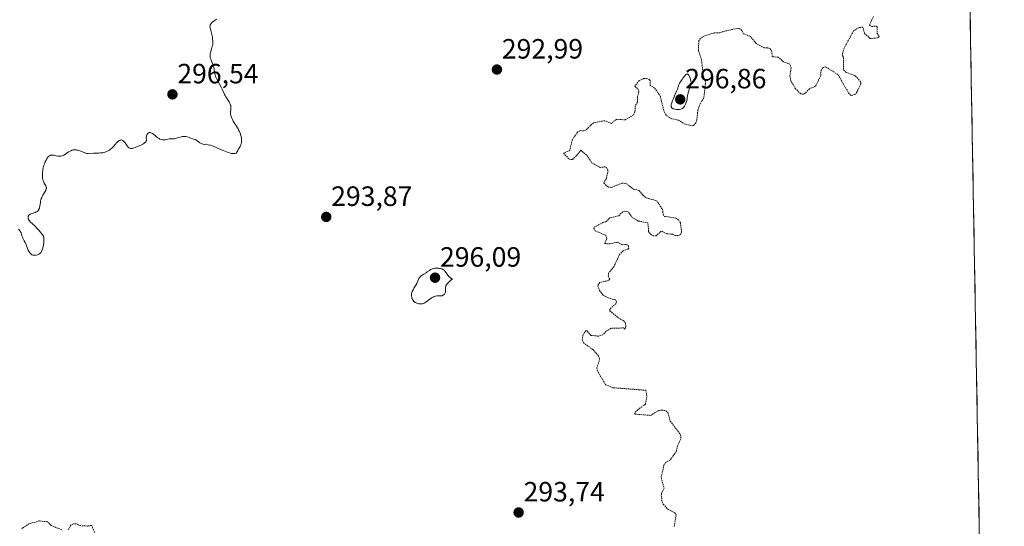
# Model space of a CAD drawing. Units: metres. Extents: x 622101 to 625582, y 4671662 to 4674035.
# Drawn here: x 625213 to 625567, y 4673082 to 4673263 of the extents above; entities that cross this region are included whole.
import ezdxf
from ezdxf.enums import TextEntityAlignment as Align

# ---------------------------------------------------------------- set-up
doc = ezdxf.new("R2010")
doc.units = ezdxf.units.M
doc.header["$MEASUREMENT"] = 0
doc.linetypes.add('TRAZOS', pattern=[0.75, 0.5, -0.25])
for name, color, linetype, lineweight in [('Carátula', 7, 'Continuous', 5), ('Curva de nivel auxiliar', 36, 'TRAZOS', 0), ('Curva de nivel normal', 36, 'Continuous', 0), ('Municipio CxS', 142, 'Continuous', 0), ('Pastizal CxS', 92, 'Continuous', 0), ('Punto de cota en terreno', 7, 'Continuous', 0), ('Rótulo de punto de cota en terreno', 19, 'Continuous', 0)]:
    doc.layers.add(name, color=color, linetype=linetype, lineweight=lineweight)
doc.styles.add('Arial', font='arial.ttf', dxfattribs={"height": 0.2})

# ---------------------------------------------------------------- blocks, each defined once
blk = doc.blocks.new('*U152')
at = {"layer": 'Pastizal CxS', "color": 92, "linetype": 'Continuous', "lineweight": 0}
blk.add_polyline3d([(625452.05, 4673470.02, 291.7), (625458.33, 4673440.28, 291.62), (625469.23, 4673401.74, 292.27), (625478.32, 4673391.11, 292.45), (625494.2, 4673390.78, 292.47), (625520.2, 4673392.54, 291.86), (625539.34, 4673387.82, 291.61), (625552.13, 4673383.99, 291.48), (625566.51, 4672577.08, 291.05)], dxfattribs=at)
blk = doc.blocks.new('*U170')
at = {"layer": 'Curva de nivel normal', "color": 36, "linetype": 'Continuous', "lineweight": 0}
blk.add_polyline3d([(625212.77, 4673188.28, 295), (625213.21, 4673187.77, 295), (625213.38, 4673187.51, 295), (625213.64, 4673187.01, 295), (625213.81, 4673186.52, 295), (625213.98, 4673185.92, 295), (625214.07, 4673185.63, 295), (625214.15, 4673185.43, 295), (625214.34, 4673185.04, 295), (625214.82, 4673184.13, 295), (625215.1, 4673183.54, 295), (625215.55, 4673182.41, 295), (625215.98, 4673181.32, 295), (625216.21, 4673180.8, 295), (625216.57, 4673180.12, 295), (625216.75, 4673179.84, 295), (625216.88, 4673179.68, 295), (625217.14, 4673179.41, 295), (625217.27, 4673179.3, 295), (625217.55, 4673179.12, 295), (625217.83, 4673179, 295), (625218.01, 4673178.95, 295), (625218.4, 4673178.9, 295), (625218.62, 4673178.91, 295), (625219.07, 4673178.97, 295), (625219.5, 4673179.09, 295), (625219.77, 4673179.2, 295), (625220.26, 4673179.45, 295), (625220.53, 4673179.64, 295), (625220.64, 4673179.75, 295), (625220.81, 4673179.94, 295), (625221.02, 4673180.29, 295), (625221.12, 4673180.52, 295), (625221.3, 4673181.06, 295), (625221.42, 4673181.52, 295), (625221.64, 4673182.57, 295), (625221.77, 4673183.4, 295), (625221.85, 4673184.17, 295), (625221.86, 4673184.52, 295), (625221.84, 4673185.11, 295), (625221.79, 4673185.36, 295), (625221.75, 4673185.52, 295), (625221.64, 4673185.82, 295), (625221.48, 4673186.11, 295), (625221.36, 4673186.31, 295), (625221.04, 4673186.74, 295), (625220.4, 4673187.51, 295), (625220.04, 4673187.93, 295), (625219.46, 4673188.57, 295), (625218.58, 4673189.47, 295), (625217.78, 4673190.2, 295), (625216.93, 4673190.95, 295), (625216.62, 4673191.27, 295), (625216.51, 4673191.42, 295), (625216.33, 4673191.71, 295), (625216.23, 4673192, 295), (625216.19, 4673192.18, 295), (625216.19, 4673192.55, 295), (625216.25, 4673192.91, 295), (625216.32, 4673193.08, 295), (625216.49, 4673193.33, 295), (625216.75, 4673193.57, 295), (625216.93, 4673193.67, 295), (625217.13, 4673193.77, 295), (625217.61, 4673193.96, 295), (625218.65, 4673194.3, 295), (625219.12, 4673194.47, 295), (625219.49, 4673194.67, 295), (625219.64, 4673194.78, 295), (625219.81, 4673194.95, 295), (625219.88, 4673195.05, 295), (625220.01, 4673195.26, 295), (625220.08, 4673195.43, 295), (625220.21, 4673195.81, 295), (625220.37, 4673196.63, 295), (625220.57, 4673197.88, 295), (625220.68, 4673198.47, 295), (625220.74, 4673198.74, 295), (625220.89, 4673199.24, 295), (625221.06, 4673199.69, 295), (625221.2, 4673199.97, 295), (625221.5, 4673200.52, 295), (625222.28, 4673201.77, 295), (625222.49, 4673202.17, 295), (625222.58, 4673202.36, 295), (625222.69, 4673202.71, 295), (625222.72, 4673202.87, 295), (625222.72, 4673203.2, 295), (625222.68, 4673203.41, 295), (625222.64, 4673203.56, 295), (625222.51, 4673203.86, 295), (625222.3, 4673204.22, 295), (625221.98, 4673204.79, 295), (625221.81, 4673205.13, 295), (625221.59, 4673205.71, 295), (625221.5, 4673206.05, 295), (625221.37, 4673206.73, 295), (625221.33, 4673207.1, 295), (625221.31, 4673207.7, 295), (625221.32, 4673208.34, 295), (625221.34, 4673208.68, 295), (625221.42, 4673209.37, 295), (625221.48, 4673209.73, 295), (625221.59, 4673210.27, 295), (625221.85, 4673211.26, 295), (625222.01, 4673211.75, 295), (625222.29, 4673212.45, 295), (625222.6, 4673213.11, 295), (625222.77, 4673213.4, 295), (625223.12, 4673213.94, 295), (625223.31, 4673214.16, 295), (625223.59, 4673214.44, 295), (625223.89, 4673214.64, 295), (625224.09, 4673214.74, 295), (625224.22, 4673214.79, 295), (625224.5, 4673214.85, 295), (625224.7, 4673214.87, 295), (625225.11, 4673214.86, 295), (625225.52, 4673214.8, 295), (625226.3, 4673214.62, 295), (625226.79, 4673214.52, 295), (625227.03, 4673214.48, 295), (625227.37, 4673214.46, 295), (625227.89, 4673214.49, 295), (625228.25, 4673214.57, 295), (625228.43, 4673214.63, 295), (625228.7, 4673214.73, 295), (625228.99, 4673214.87, 295), (625229.57, 4673215.21, 295), (625230.72, 4673215.99, 295), (625231.24, 4673216.32, 295), (625231.47, 4673216.45, 295), (625231.89, 4673216.63, 295), (625232.26, 4673216.73, 295), (625232.49, 4673216.76, 295), (625232.95, 4673216.77, 295), (625233.42, 4673216.73, 295), (625233.68, 4673216.7, 295), (625234.08, 4673216.61, 295), (625234.74, 4673216.4, 295), (625236.26, 4673215.77, 295), (625236.8, 4673215.6, 295), (625237.06, 4673215.54, 295), (625237.32, 4673215.5, 295), (625237.85, 4673215.48, 295), (625239.66, 4673215.58, 295), (625240.42, 4673215.58, 295), (625241.53, 4673215.59, 295), (625242.11, 4673215.63, 295), (625242.69, 4673215.69, 295), (625242.98, 4673215.74, 295), (625243.4, 4673215.83, 295), (625243.81, 4673215.96, 295), (625244.08, 4673216.05, 295), (625244.6, 4673216.28, 295), (625244.85, 4673216.41, 295), (625245.33, 4673216.7, 295), (625245.78, 4673217.02, 295), (625246.07, 4673217.24, 295), (625246.59, 4673217.7, 295), (625246.86, 4673217.97, 295), (625247.33, 4673218.51, 295), (625248.16, 4673219.48, 295), (625248.54, 4673219.86, 295), (625248.88, 4673220.11, 295), (625249.05, 4673220.2, 295), (625249.32, 4673220.29, 295), (625249.58, 4673220.31, 295), (625249.72, 4673220.3, 295), (625249.99, 4673220.21, 295), (625250.12, 4673220.14, 295), (625250.33, 4673220, 295), (625250.53, 4673219.81, 295), (625250.95, 4673219.33, 295), (625251.75, 4673218.23, 295), (625252.13, 4673217.76, 295), (625252.36, 4673217.53, 295), (625252.48, 4673217.44, 295), (625252.66, 4673217.33, 295), (625252.92, 4673217.25, 295), (625253.06, 4673217.23, 295), (625253.37, 4673217.24, 295), (625253.6, 4673217.28, 295), (625254.16, 4673217.43, 295), (625254.65, 4673217.6, 295), (625255.76, 4673218.05, 295), (625256.61, 4673218.45, 295), (625257.36, 4673218.85, 295), (625257.67, 4673219.04, 295), (625257.93, 4673219.22, 295), (625258.08, 4673219.34, 295), (625258.3, 4673219.55, 295), (625258.39, 4673219.65, 295), (625258.52, 4673219.85, 295), (625258.59, 4673220.04, 295), (625258.62, 4673220.16, 295), (625258.64, 4673220.39, 295), (625258.59, 4673221.19, 295), (625258.62, 4673221.5, 295), (625258.65, 4673221.67, 295), (625258.75, 4673221.99, 295), (625258.82, 4673222.15, 295), (625258.95, 4673222.38, 295), (625259.1, 4673222.59, 295), (625259.18, 4673222.69, 295), (625259.37, 4673222.84, 295), (625259.48, 4673222.9, 295), (625259.64, 4673222.96, 295), (625259.82, 4673222.98, 295), (625259.95, 4673222.97, 295), (625260.21, 4673222.91, 295), (625260.6, 4673222.74, 295), (625260.87, 4673222.59, 295), (625261.35, 4673222.24, 295), (625261.81, 4673221.85, 295), (625262.38, 4673221.36, 295), (625262.69, 4673221.11, 295), (625263.18, 4673220.8, 295), (625263.46, 4673220.65, 295), (625263.9, 4673220.48, 295), (625264.36, 4673220.37, 295), (625264.61, 4673220.34, 295), (625264.85, 4673220.34, 295), (625265.35, 4673220.4, 295), (625266.33, 4673220.59, 295), (625266.78, 4673220.67, 295), (625266.99, 4673220.69, 295), (625268.22, 4673220.69, 295), (625268.68, 4673220.74, 295), (625268.94, 4673220.8, 295), (625269.49, 4673220.95, 295), (625270.65, 4673221.33, 295), (625271.22, 4673221.48, 295), (625271.48, 4673221.54, 295), (625271.98, 4673221.6, 295), (625272.45, 4673221.6, 295), (625272.75, 4673221.58, 295), (625273.34, 4673221.45, 295), (625274, 4673221.23, 295), (625274.83, 4673220.88, 295), (625275.2, 4673220.74, 295), (625276.14, 4673220.44, 295), (625276.45, 4673220.29, 295), (625276.61, 4673220.19, 295), (625276.97, 4673219.93, 295), (625277.51, 4673219.52, 295), (625277.81, 4673219.31, 295), (625278.32, 4673219.03, 295), (625278.6, 4673218.91, 295), (625278.9, 4673218.82, 295), (625279.53, 4673218.69, 295), (625280.82, 4673218.54, 295), (625281.41, 4673218.45, 295), (625281.68, 4673218.39, 295), (625282.18, 4673218.23, 295), (625282.69, 4673218.02, 295), (625283.95, 4673217.45, 295), (625285.25, 4673216.89, 295), (625286.21, 4673216.5, 295), (625287.97, 4673215.82, 295), (625288.84, 4673215.53, 295), (625289.22, 4673215.44, 295), (625289.6, 4673215.41, 295), (625289.79, 4673215.42, 295), (625290.1, 4673215.45, 295), (625290.32, 4673215.49, 295), (625290.81, 4673215.61, 295), (625291.39, 4673216.5, 295), (625291.72, 4673217.02, 295), (625292.22, 4673217.93, 295), (625292.4, 4673218.33, 295), (625292.5, 4673218.57, 295), (625292.66, 4673219.02, 295), (625292.71, 4673219.23, 295), (625292.79, 4673219.62, 295), (625292.82, 4673219.99, 295), (625292.81, 4673220.23, 295), (625292.77, 4673220.69, 295), (625292.7, 4673221.1, 295), (625292.5, 4673221.92, 295), (625292.22, 4673222.75, 295), (625292, 4673223.29, 295), (625291.85, 4673223.64, 295), (625291.52, 4673224.29, 295), (625291.32, 4673224.62, 295), (625290.93, 4673225.25, 295), (625290.16, 4673226.41, 295), (625289.8, 4673227.02, 295), (625289.5, 4673227.62, 295), (625289.37, 4673227.93, 295), (625289.19, 4673228.4, 295), (625288.97, 4673229.12, 295), (625288.85, 4673229.81, 295), (625288.82, 4673230.14, 295), (625288.82, 4673230.45, 295), (625288.88, 4673231.04, 295), (625288.96, 4673231.8, 295), (625288.95, 4673232.2, 295), (625288.89, 4673232.62, 295), (625288.83, 4673232.84, 295), (625288.7, 4673233.19, 295), (625288.59, 4673233.44, 295), (625288.32, 4673233.95, 295), (625287.85, 4673234.74, 295), (625287.19, 4673235.78, 295), (625286.9, 4673236.26, 295), (625286.71, 4673236.61, 295), (625286.38, 4673237.26, 295), (625285.81, 4673238.55, 295), (625285.46, 4673239.27, 295), (625284.02, 4673241.9, 295), (625283.6, 4673242.81, 295), (625283.43, 4673243.24, 295), (625283.3, 4673243.65, 295), (625283.12, 4673244.43, 295), (625282.93, 4673245.85, 295), (625282.8, 4673246.51, 295), (625282.71, 4673246.84, 295), (625282.48, 4673247.5, 295), (625281.94, 4673248.75, 295), (625281.71, 4673249.34, 295), (625281.57, 4673249.83, 295), (625281.52, 4673250.06, 295), (625281.47, 4673250.42, 295), (625281.46, 4673250.94, 295), (625281.48, 4673251.2, 295), (625281.59, 4673251.73, 295), (625281.87, 4673252.58, 295), (625282.16, 4673253.42, 295), (625282.28, 4673253.87, 295), (625282.38, 4673254.35, 295), (625282.42, 4673254.6, 295), (625282.45, 4673254.99, 295), (625282.45, 4673255.81, 295), (625282.38, 4673256.64, 295), (625282.3, 4673257.18, 295), (625282.1, 4673258.18, 295), (625281.86, 4673259.12, 295), (625281.59, 4673260.11, 295), (625281.49, 4673260.54, 295), (625281.44, 4673260.89, 295), (625281.44, 4673261.06, 295), (625281.46, 4673261.32, 295), (625281.53, 4673261.58, 295), (625281.59, 4673261.71, 295), (625281.74, 4673261.98, 295), (625281.84, 4673262.11, 295), (625282.02, 4673262.32, 295), (625282.25, 4673262.54, 295), (625282.8, 4673262.99, 295), (625283.44, 4673263.43, 295), (625283.9, 4673263.72, 295)], dxfattribs=at)
blk = doc.blocks.new('5PATER')
at = {"layer": 'Carátula', "linetype": 'Continuous', "lineweight": 5}
h = blk.add_hatch(color=250, dxfattribs=at)
edge = h.paths.add_edge_path()
edge.add_ellipse((0, 0.01), major_axis=(-1.33, -1.34), ratio=0.999422, start_angle=0, end_angle=360)

msp = doc.modelspace()

# ---------------------------------------------------------------- linework, layer by layer
at = {"layer": 'Curva de nivel auxiliar', "color": 36, "linetype": 'TRAZOS', "lineweight": 0}
for points in [[(625519.53, 4673264.6, 292.5), (625518.08, 4673261.53, 292.5), (625518.97, 4673261.03, 292.5), (625520.5, 4673261.16, 292.5), (625520.87, 4673260.91, 292.5), (625520.91, 4673258.47, 292.5), (625521.61, 4673257.42, 292.5), (625520.94, 4673256.93, 292.5), (625518.42, 4673256.69, 292.5), (625516.31, 4673258.58, 292.5), (625515.76, 4673260.75, 292.5), (625514.4, 4673260.7, 292.5), (625512.4, 4673259.47, 292.5), (625509.12, 4673253.47, 292.5), (625508.48, 4673251.49, 292.5), (625508.48, 4673250.48, 292.5), (625508.82, 4673249.96, 292.5), (625508.86, 4673245.47, 292.5), (625509.66, 4673244.63, 292.5), (625513.17, 4673243.26, 292.5), (625515.05, 4673241.05, 292.5), (625515.06, 4673240.49, 292.5), (625513.63, 4673237.48, 292.5), (625512.85, 4673236.59, 292.5), (625511.61, 4673236.29, 292.5), (625510.83, 4673236.84, 292.5), (625506.78, 4673243.79, 292.5), (625502.42, 4673246.51, 292.5), (625501.44, 4673246.27, 292.5), (625500.77, 4673245.5, 292.5), (625500.63, 4673243.4, 292.5), (625498.8, 4673239.56, 292.5), (625496.55, 4673238.71, 292.5), (625494.94, 4673236.93, 292.5), (625494.43, 4673236.7, 292.5), (625493.47, 4673236.88, 292.5), (625491.61, 4673238.63, 292.5), (625489.91, 4673241.48, 292.5), (625489.54, 4673243.33, 292.5), (625490.02, 4673246.04, 292.5), (625489.5, 4673247.52, 292.5), (625487.33, 4673248.34, 292.5), (625485.45, 4673249.97, 292.5), (625483.23, 4673250.18, 292.5), (625483.09, 4673252.06, 292.5), (625482.48, 4673252.97, 292.5), (625481.6, 4673253.34, 292.5), (625480.3, 4673253.36, 292.5), (625477.48, 4673254.98, 292.5), (625475.43, 4673257.44, 292.5), (625472.92, 4673258.45, 292.5), (625472.31, 4673259.57, 292.5), (625471.54, 4673260.22, 292.5), (625470.59, 4673260.32, 292.5), (625465.54, 4673259.23, 292.5), (625464.42, 4673258.71, 292.5), (625462.4, 4673258.73, 292.5), (625458.81, 4673257.56, 292.5), (625457.5, 4673256.87, 292.5), (625456.89, 4673255.98, 292.5), (625456.72, 4673252.41, 292.5), (625457.88, 4673248.94, 292.5), (625458.45, 4673243.38, 292.5), (625459.19, 4673241.57, 292.5), (625459.26, 4673240.58, 292.5), (625458.7, 4673235.43, 292.5), (625457.44, 4673233.49, 292.5), (625456.52, 4673230.98, 292.5), (625456.16, 4673227.57, 292.5), (625455.77, 4673226.48, 292.5), (625454.96, 4673225.55, 292.5), (625454.24, 4673225.35, 292.5), (625451.96, 4673226.01, 292.5), (625449.43, 4673227.45, 292.5), (625446.94, 4673227.98, 292.5), (625445.15, 4673229.15, 292.5), (625444.2, 4673231.12, 292.5), (625443.06, 4673236.05, 292.5), (625440.98, 4673238.97, 292.5), (625439.46, 4673239.87, 292.5), (625439.38, 4673241.61, 292.5), (625439.04, 4673242.04, 292.5), (625438.25, 4673242.42, 292.5), (625437.2, 4673242.33, 292.5), (625435.5, 4673241.66, 292.5), (625433.88, 4673239.59, 292.5), (625435.1, 4673238.51, 292.5), (625435.38, 4673237.64, 292.5), (625434.92, 4673235.95, 292.5), (625434.84, 4673233.89, 292.5), (625434.03, 4673232.51, 292.5), (625433.96, 4673230.45, 292.5), (625433.42, 4673229.29, 292.5), (625430.48, 4673227.49, 292.5), (625427.4, 4673227.77, 292.5), (625425.5, 4673226.27, 292.5), (625423.11, 4673227.22, 292.5), (625419.05, 4673226.5, 292.5), (625416.46, 4673223.94, 292.5), (625415.69, 4673223.59, 292.5), (625414.41, 4673223.66, 292.5), (625413.44, 4673223.21, 292.5), (625411.53, 4673220.49, 292.5), (625410.54, 4673216.5, 292.5), (625408.34, 4673215.56, 292.5), (625410.36, 4673213.37, 292.5), (625411.49, 4673213.33, 292.5), (625412.9, 4673214.55, 292.5), (625414.48, 4673216.59, 292.5), (625416.73, 4673214.76, 292.5), (625418.53, 4673212.12, 292.5), (625421.45, 4673210.47, 292.5), (625423.31, 4673210.65, 292.5), (625423.74, 4673210.43, 292.5), (625424.24, 4673209.56, 292.5), (625424.19, 4673208.58, 292.5), (625423.69, 4673206.45, 292.5), (625422.78, 4673204.85, 292.5), (625424.36, 4673203.38, 292.5), (625425.53, 4673203.3, 292.5), (625429.39, 4673204.84, 292.5), (625430.71, 4673204.7, 292.5), (625433.4, 4673202.67, 292.5), (625435.5, 4673202.12, 292.5), (625436.81, 4673200.45, 292.5), (625438.04, 4673199.52, 292.5), (625441.79, 4673198.45, 292.5), (625443.86, 4673195.45, 292.5), (625444.08, 4673193.54, 292.5), (625444.45, 4673192.89, 292.5), (625448.58, 4673192.28, 292.5), (625449.6, 4673191.6, 292.5), (625450.28, 4673190.59, 292.5), (625450.7, 4673187.36, 292.5), (625450.25, 4673186.4, 292.5), (625449.57, 4673186.06, 292.5), (625448.5, 4673185.99, 292.5), (625447.39, 4673186.44, 292.5), (625445.37, 4673186.66, 292.5), (625443.41, 4673187.61, 292.5), (625441.54, 4673185.89, 292.5), (625440.48, 4673185.89, 292.5), (625439.51, 4673186.52, 292.5), (625438.87, 4673187.47, 292.5), (625438.61, 4673190.6, 292.5), (625435.1, 4673191.21, 292.5), (625433.01, 4673192.51, 292.5), (625431.53, 4673194.49, 292.5), (625430.36, 4673194.72, 292.5), (625429.59, 4673194.48, 292.5), (625428.1, 4673193.11, 292.5), (625424.93, 4673192.37, 292.5), (625423.53, 4673190.88, 292.5), (625422.48, 4673190.71, 292.5), (625419.48, 4673189.12, 292.5), (625419.16, 4673188.58, 292.5), (625419.67, 4673187.66, 292.5), (625423.49, 4673186.13, 292.5), (625423.92, 4673184.97, 292.5), (625423.09, 4673183.12, 292.5), (625424.97, 4673183.02, 292.5), (625427.66, 4673183.63, 292.5), (625429.41, 4673182.72, 292.5), (625430.87, 4673182.77, 292.5), (625431.59, 4673182.35, 292.5), (625431.76, 4673181.45, 292.5), (625431.45, 4673181.1, 292.5), (625429.72, 4673180.56, 292.5), (625428.4, 4673179.18, 292.5), (625426.47, 4673174.96, 292.5), (625424.51, 4673172.47, 292.5), (625424.4, 4673171.4, 292.5), (625424.94, 4673170.38, 292.5), (625424.47, 4673169.84, 292.5), (625421.4, 4673169.19, 292.5), (625420.79, 4673168.5, 292.5), (625420.69, 4673167.84, 292.5), (625421.29, 4673166.25, 292.5), (625422.57, 4673164.57, 292.5), (625424.36, 4673163.6, 292.5), (625426.97, 4673162.92, 292.5), (625427.33, 4673162.38, 292.5), (625427.15, 4673161.54, 292.5), (625425.43, 4673160.1, 292.5), (625424.97, 4673159.53, 292.5), (625425, 4673158.99, 292.5), (625427.94, 4673156.49, 292.5), (625429.87, 4673155.46, 292.5), (625430.51, 4673154.53, 292.5), (625430.7, 4673153.34, 292.5), (625430.49, 4673152.45, 292.5), (625429.96, 4673152.84, 292.5), (625425.4, 4673152.71, 292.5), (625423.49, 4673151.52, 292.5), (625422.48, 4673150.4, 292.5), (625420.93, 4673149.89, 292.5), (625418.12, 4673150.18, 292.5), (625416.8, 4673151.82, 292.5), (625416.45, 4673151.89, 292.5), (625415.37, 4673150.52, 292.5), (625415.07, 4673148.54, 292.5), (625415.48, 4673147.49, 292.5), (625418.99, 4673144.98, 292.5), (625420.82, 4673142.88, 292.5), (625421.29, 4673141.57, 292.5), (625420.32, 4673138.53, 292.5), (625420.37, 4673137.64, 292.5), (625423.44, 4673132.46, 292.5), (625426.2, 4673131.38, 292.5), (625437.86, 4673130.46, 292.5), (625438.26, 4673128.17, 292.5), (625437.69, 4673125.48, 292.5), (625434.95, 4673123.43, 292.5), (625433.87, 4673122.41, 292.5), (625433.86, 4673121.92, 292.5), (625439.54, 4673121.44, 292.5), (625442.54, 4673123.21, 292.5), (625443.63, 4673123.38, 292.5), (625445.06, 4673123.12, 292.5), (625445.8, 4673122.43, 292.5), (625446.62, 4673119.38, 292.5), (625450.29, 4673114.57, 292.5), (625450.47, 4673113, 292.5), (625449.19, 4673110.58, 292.5), (625448.79, 4673108.47, 292.5), (625446.66, 4673105.54, 292.5), (625444.87, 4673104.52, 292.5), (625444.38, 4673103.57, 292.5), (625443.34, 4673099.2, 292.5), (625444.42, 4673095.28, 292.5), (625443.44, 4673093.49, 292.5), (625443.42, 4673092.67, 292.5), (625443.68, 4673090.4, 292.5), (625444.14, 4673089.54, 292.5), (625445.78, 4673087.75, 292.5), (625448.24, 4673086.53, 292.5), (625448.7, 4673085.79, 292.5), (625448.01, 4673081.47, 292.5)], [(625228.28, 4673080.41, 292.5), (625224.46, 4673081.88, 292.5), (625223.16, 4673083.27, 292.5), (625220.32, 4673083.56, 292.5), (625216.47, 4673082.57, 292.5), (625213.78, 4673080.71, 292.5)], [(625240.04, 4673079.45, 292.5), (625238.99, 4673081.97, 292.5), (625237.4, 4673081.74, 292.5), (625234.89, 4673081.89, 292.5), (625233.54, 4673082.52, 292.5), (625232.42, 4673082.57, 292.5), (625231.54, 4673082.09, 292.5), (625230.5, 4673080.41, 292.5)]]:
    msp.add_polyline3d(points, dxfattribs=at)
at = {"layer": 'Curva de nivel normal', "color": 36, "linetype": 'Continuous', "lineweight": 0}
for points in [[(625449.2, 4673231.21, 295), (625449.69, 4673231.22, 295), (625449.94, 4673231.24, 295), (625450.42, 4673231.36, 295), (625450.65, 4673231.44, 295), (625450.97, 4673231.62, 295), (625451.27, 4673231.84, 295), (625451.45, 4673232.02, 295), (625451.76, 4673232.44, 295), (625451.9, 4673232.67, 295), (625452.15, 4673233.18, 295), (625452.35, 4673233.73, 295), (625452.46, 4673234.11, 295), (625452.64, 4673234.89, 295), (625452.73, 4673235.48, 295), (625452.86, 4673236.31, 295), (625452.95, 4673236.78, 295), (625453.13, 4673237.55, 295), (625453.25, 4673237.99, 295), (625453.58, 4673238.98, 295), (625453.8, 4673239.55, 295), (625454.2, 4673240.49, 295), (625453.99, 4673241.43, 295), (625453.85, 4673241.95, 295), (625453.6, 4673242.79, 295), (625453.48, 4673243.11, 295), (625453.24, 4673243.58, 295), (625453.17, 4673243.69, 295), (625453.02, 4673243.86, 295), (625452.88, 4673243.95, 295), (625452.78, 4673243.98, 295), (625452.59, 4673243.97, 295), (625452.44, 4673243.91, 295), (625452.33, 4673243.84, 295), (625452.13, 4673243.67, 295), (625451.82, 4673243.31, 295), (625451.18, 4673242.44, 295), (625450.86, 4673241.99, 295), (625450.44, 4673241.41, 295), (625450.25, 4673241.12, 295), (625449.98, 4673240.67, 295), (625449.86, 4673240.44, 295), (625449.75, 4673240.2, 295), (625449.56, 4673239.69, 295), (625449.17, 4673238.53, 295), (625448.92, 4673237.86, 295), (625448.44, 4673236.73, 295), (625447.74, 4673235.19, 295), (625447.45, 4673234.51, 295), (625447.15, 4673233.68, 295), (625447.03, 4673233.24, 295), (625446.99, 4673232.98, 295), (625446.97, 4673232.54, 295), (625447.01, 4673232.27, 295), (625447.04, 4673232.15, 295), (625447.12, 4673231.97, 295), (625447.25, 4673231.81, 295), (625447.34, 4673231.74, 295), (625447.55, 4673231.59, 295), (625447.68, 4673231.53, 295), (625447.92, 4673231.44, 295), (625448.43, 4673231.3, 295), (625448.72, 4673231.25, 295), (625449.2, 4673231.21, 295)], [(625356.92, 4673161.46, 295), (625357.18, 4673161.46, 295), (625357.7, 4673161.53, 295), (625357.96, 4673161.59, 295), (625358.34, 4673161.73, 295), (625358.72, 4673161.91, 295), (625358.96, 4673162.06, 295), (625359.44, 4673162.39, 295), (625360.78, 4673163.47, 295), (625361.21, 4673163.77, 295), (625361.42, 4673163.9, 295), (625361.73, 4673164.06, 295), (625361.94, 4673164.14, 295), (625362.34, 4673164.25, 295), (625362.9, 4673164.33, 295), (625363.25, 4673164.34, 295), (625363.87, 4673164.32, 295), (625364.35, 4673164.33, 295), (625364.56, 4673164.35, 295), (625364.83, 4673164.42, 295), (625364.95, 4673164.46, 295), (625365.17, 4673164.58, 295), (625365.46, 4673164.79, 295), (625365.58, 4673164.93, 295), (625365.75, 4673165.17, 295), (625365.87, 4673165.46, 295), (625365.91, 4673165.62, 295), (625365.94, 4673165.79, 295), (625365.97, 4673166.17, 295), (625365.96, 4673166.99, 295), (625365.98, 4673167.4, 295), (625366.03, 4673167.75, 295), (625366.1, 4673167.94, 295), (625366.29, 4673168.28, 295), (625366.61, 4673168.69, 295), (625366.83, 4673168.94, 295), (625367.42, 4673169.53, 295), (625367.8, 4673169.88, 295), (625368.48, 4673170.49, 295), (625368.18, 4673170.55, 295), (625367.98, 4673170.64, 295), (625367.85, 4673170.71, 295), (625367.6, 4673170.89, 295), (625367.42, 4673171.04, 295), (625367.08, 4673171.4, 295), (625366.76, 4673171.8, 295), (625366.22, 4673172.57, 295), (625365.78, 4673173.17, 295), (625365.57, 4673173.4, 295), (625365.24, 4673173.68, 295), (625365.06, 4673173.8, 295), (625364.61, 4673174, 295), (625364.12, 4673174.15, 295), (625363.84, 4673174.22, 295), (625363.4, 4673174.29, 295), (625362.94, 4673174.33, 295), (625362.71, 4673174.34, 295), (625362.24, 4673174.32, 295), (625362.01, 4673174.29, 295), (625361.67, 4673174.22, 295), (625361.35, 4673174.11, 295), (625361.14, 4673174.02, 295), (625360.74, 4673173.81, 295), (625360.17, 4673173.45, 295), (625359.44, 4673172.92, 295), (625359.07, 4673172.67, 295), (625358.24, 4673172.19, 295), (625357.54, 4673171.8, 295), (625357.23, 4673171.59, 295), (625356.95, 4673171.36, 295), (625356.83, 4673171.24, 295), (625356.67, 4673171.04, 295), (625356.58, 4673170.9, 295), (625356.41, 4673170.59, 295), (625355.78, 4673169, 295), (625355.64, 4673168.73, 295), (625355.33, 4673168.17, 295), (625354.66, 4673167.08, 295), (625354.35, 4673166.56, 295), (625354.02, 4673165.92, 295), (625353.89, 4673165.61, 295), (625353.77, 4673165.13, 295), (625353.73, 4673164.8, 295), (625353.73, 4673164.63, 295), (625353.74, 4673164.37, 295), (625353.83, 4673163.88, 295), (625353.9, 4673163.63, 295), (625354.06, 4673163.25, 295), (625354.26, 4673162.89, 295), (625354.38, 4673162.71, 295), (625354.66, 4673162.38, 295), (625354.82, 4673162.23, 295), (625355.08, 4673162.02, 295), (625355.25, 4673161.91, 295), (625355.63, 4673161.73, 295), (625355.93, 4673161.62, 295), (625356.41, 4673161.5, 295), (625356.92, 4673161.46, 295)]]:
    msp.add_polyline3d(points, dxfattribs=at)
at = {"layer": 'Municipio CxS', "color": 142, "linetype": 'Continuous', "lineweight": 0}
msp.add_polyline3d([(625554.2337, 4673266.0653, 290.8848), (625554.3227, 4673261.0694, 291.2463), (625554.4117, 4673256.0734, 291.7993), (625554.5008, 4673251.0775, 292.2508), (625554.5898, 4673246.0816, 292.4587), (625554.6789, 4673241.0856, 292.3957), (625554.7679, 4673236.0897, 292.1136), (625554.857, 4673231.0937, 291.7686), (625554.946, 4673226.0978, 291.6088), (625555.0351, 4673221.1019, 291.552), (625555.1241, 4673216.1059, 291.5261), (625555.2132, 4673211.11, 291.473), (625555.3022, 4673206.114, 291.4019), (625555.3913, 4673201.1181, 291.3427), (625555.4803, 4673196.1222, 291.2777), (625555.5694, 4673191.1262, 291.2076), (625555.6584, 4673186.1303, 291.1633), (625555.7475, 4673181.1343, 291.1487), (625555.8365, 4673176.1384, 291.1487), (625555.9256, 4673171.1425, 291.154), (625556.0146, 4673166.1465, 291.1588), (625556.1037, 4673161.1506, 291.1539), (625556.1927, 4673156.1546, 291.1265), (625556.2818, 4673151.1587, 291.0317), (625556.3708, 4673146.1628, 290.9483), (625556.4599, 4673141.1668, 290.9017), (625556.5489, 4673136.1709, 291.089), (625556.638, 4673131.1749, 291.3262), (625556.727, 4673126.179, 291.299), (625556.8161, 4673121.1831, 291.2526), (625556.9051, 4673116.1871, 291.1257), (625556.9942, 4673111.1912, 291.0256), (625557.0832, 4673106.1952, 290.9612), (625557.1723, 4673101.1993, 290.9085), (625557.2613, 4673096.2034, 290.8783), (625557.3504, 4673091.2074, 290.8597), (625557.4394, 4673086.2115, 290.8655), (625557.5285, 4673081.2156, 290.8906)], dxfattribs=at)
at = {"layer": 'Pastizal CxS', "color": 92, "linetype": 'Continuous', "lineweight": 0}
msp.add_polyline3d([(625552.1318, 4673383.987, 291.4761), (625566.5144, 4672577.0799, 291.0452)], dxfattribs=at)

# ---------------------------------------------------------------- block references
at = {"layer": 'Curva de nivel normal', "color": 36, "linetype": 'Continuous', "lineweight": 0}
msp.add_blockref('*U170', (0, 0), dxfattribs=at)
at = {"layer": 'Pastizal CxS', "color": 92, "linetype": 'Continuous', "lineweight": 0}
msp.add_blockref('*U152', (0, 0), dxfattribs=at)
at = {"layer": 'Punto de cota en terreno', "linetype": 'Continuous', "lineweight": 0}
for p in [(625384.42, 4673245.57, 292.99), (625267.97, 4673236.66, 296.54), (625450.22, 4673234.87, 296.86), (625323.17, 4673192.68, 293.87), (625362.22, 4673170.87, 296.09), (625392.21, 4673086.6, 293.74)]:
    msp.add_blockref('5PATER', p, dxfattribs=at)

# ---------------------------------------------------------------- texts
at = {"layer": 'Rótulo de punto de cota en terreno', "color": 19, "linetype": 'Continuous', "lineweight": 0, "style": 'Arial'}
for s, p in [('292,99', (625386.1839, 4673247.3339)), ('296,54', (625269.7339, 4673238.4239)), ('296,86', (625451.9839, 4673236.6339)), ('293,87', (625324.9339, 4673194.4439)), ('296,09', (625363.9839, 4673172.6339)), ('293,74', (625393.9739, 4673088.3639))]:
    msp.add_text(s, height=7, dxfattribs=at).set_placement(p, align=Align.BOTTOM_LEFT)

doc.saveas('drawing.dxf')
